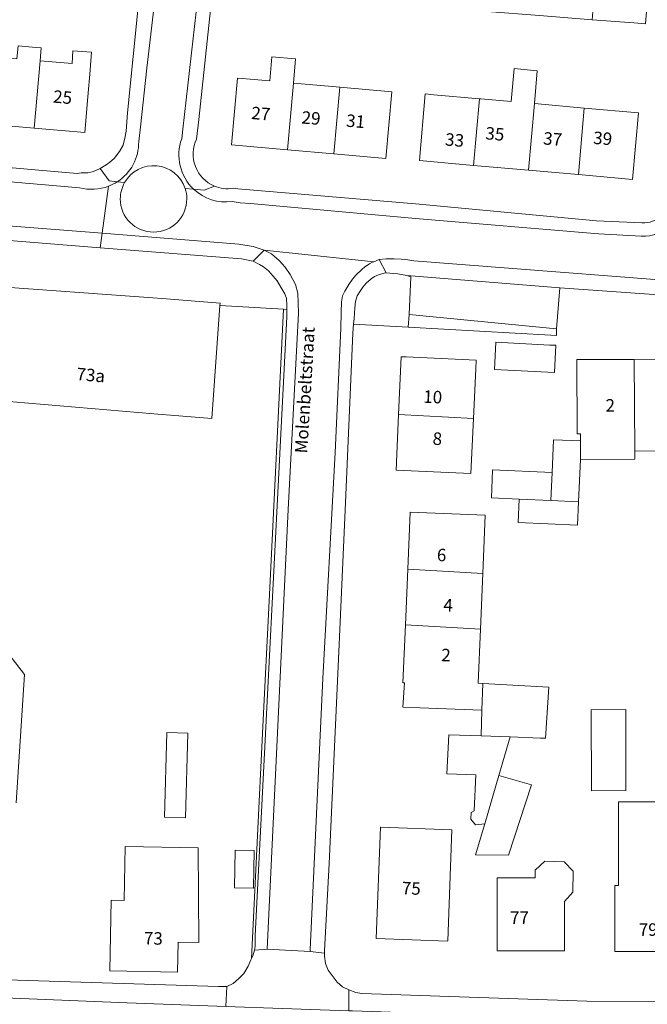
# Model space of a CAD drawing. Units: metres. Extents: x 203275 to 211954, y 436544 to 441036.
# Drawn here: x 206469 to 206544, y 438889 to 439007 of the extents above; entities that cross this region are included whole.
import ezdxf
from ezdxf.enums import TextEntityAlignment as Align

# ---------------------------------------------------------------- set-up
doc = ezdxf.new("R2010")
doc.units = ezdxf.units.M
doc.header["$MEASUREMENT"] = 0
for name, color, linetype, lineweight in [('B-RO-GR-BEPLANTING_CULTUUR_BODEMBEDEKKER-GV', 243, 'Continuous', 0), ('B-RO-GR-BEPLANTING_CULTUUR_HEESTERS-GV', 243, 'Continuous', 0), ('B-RO-GR-GROENVOORZIENING-GV', 243, 'Continuous', 0), ('B-RO-IE-TERREINAFSCHEIDING_KUNSTMATIG_HEKWERK-G', 243, 'Continuous', 0), ('B-RO-OG-BEBOUWING-GV', 243, 'Continuous', 0), ('B-RO-OG-BEBOUWING-T18', 243, 'Continuous', 0), ('B-RO-OG-TERREIN_ERF-GV', 243, 'Continuous', 0), ('B-RO-OG-TOPOGRAFIE-T18', 243, 'Continuous', 0), ('B-RO-VH-VERHARDING_GESLOTEN-GV', 243, 'Continuous', 0), ('B-RO-VH-VERHARDING_OPEN-GV', 243, 'Continuous', 0)]:
    doc.layers.add(name, color=color, linetype=linetype, lineweight=lineweight)
doc.styles.add('NLCS-ISO-M200-T18', font='NLCS-ISO.ttf', dxfattribs={"height": 1.8})

msp = doc.modelspace()

# ---------------------------------------------------------------- linework, layer by layer
at = {"layer": 'B-RO-GR-BEPLANTING_CULTUUR_BODEMBEDEKKER-GV', "flags": 128}
msp.add_lwpolyline([(206512.97, 438976.922), (206512.758, 438976.899), (206512.067, 438976.708), (206511.587, 438976.469), (206511.161, 438976.197), (206510.57, 438975.684), (206510.167, 438975.193), (206509.842, 438974.725), (206509.493, 438974.155), (206509.308, 438973.467), (206509.232, 438972.715), (206509.126, 438971.45), (206509.059, 438970.743), (206515.639, 438970.4), (206515.728, 438971.91), (206515.933, 438976.46), (206515.468, 438976.627), (206514.396, 438976.809), (206513.847, 438976.853)], close=True, dxfattribs=at)
at = {"layer": 'B-RO-GR-BEPLANTING_CULTUUR_HEESTERS-GV', "flags": 128}
msp.add_lwpolyline([(206515.728, 438971.91), (206515.639, 438970.4), (206532.774, 438969.457), (206533.458, 438969.409), (206533.44, 438970.197)], close=True, dxfattribs=at)
at = {"layer": 'B-RO-GR-GROENVOORZIENING-GV', "flags": 128}
msp.add_lwpolyline([(206496.788, 438894.509), (206496.991, 438894.974), (206497.141, 438895.536), (206497.216, 438896.024), (206497.235, 438896.549), (206497.254, 438897.299), (206501.045, 438971.655), (206501.045, 438972.539), (206500.642, 438972.562), (206498.911, 438937.479), (206498.151, 438922.395)], close=True, dxfattribs=at)
at = {"layer": 'B-RO-IE-TERREINAFSCHEIDING_KUNSTMATIG_HEKWERK-G', "flags": 128}
msp.add_lwpolyline([(206500.642, 438972.562), (206498.911, 438937.479), (206498.151, 438922.395)], dxfattribs=at)
at = {"layer": 'B-RO-OG-BEBOUWING-GV', "flags": 128}
for points in [[(206544.366, 439009.294), (206537.947, 439009.795), (206537.731, 439007.351), (206542.74, 439006.96), (206544.173, 439006.848)], [(206470.669, 438994.327), (206471.376, 439002.423), (206471.51, 439003.964), (206470.894, 439004.018), (206468.732, 439004.207), (206468.598, 439002.666), (206465.012, 439002.979), (206464.305, 438994.883)], [(206477.457, 439001.892), (206477.567, 439003.466), (206475.321, 439003.613), (206475.226, 439002.087), (206471.376, 439002.423), (206470.669, 438994.327), (206476.75, 438993.796), (206477.125, 438998.095), (206477.406, 439001.304)], [(206501.11, 438991.711), (206501.823, 438999.736), (206502.081, 439002.639), (206499.252, 439002.89), (206498.993, 438999.988), (206495.657, 439000.284), (206495.097, 439000.334), (206494.384, 438992.309)], [(206523.481, 438989.842), (206530.086, 438989.26), (206530.792, 438997.264), (206531.141, 439001.224), (206528.376, 439001.468), (206528.027, 438997.508), (206524.352, 438997.832), (206524.187, 438997.847)], [(206506.682, 438991.216), (206507.395, 438999.241), (206506.056, 438999.36), (206501.823, 438999.736), (206501.11, 438991.711)], [(206507.395, 438999.241), (206506.682, 438991.216), (206512.93, 438990.661), (206513.643, 438998.685)], [(206523.481, 438989.842), (206524.187, 438997.847), (206518.705, 438998.331), (206517.684, 438998.421), (206516.978, 438990.416)], [(206530.792, 438997.264), (206530.086, 438989.26), (206536.089, 438988.731), (206536.795, 438996.735)], [(206536.089, 438988.731), (206542.592, 438988.157), (206543.298, 438996.161), (206536.795, 438996.735)], [(206485.047, 438959.981), (206492.026, 438959.434), (206493.003, 438972.99), (206493.024, 438973.278), (206486.045, 438973.825), (206463.859, 438975.429), (206462.43, 438961.923)], [(206525.997, 438965.322), (206533.216, 438964.944), (206533.387, 438968.218), (206532.666, 438968.256), (206526.169, 438968.596)], [(206514.483, 438959.912), (206523.473, 438959.419), (206523.748, 438965.403), (206523.795, 438966.435), (206515.369, 438966.821), (206514.802, 438966.847)], [(206542.791, 438966.506), (206535.91, 438966.521), (206535.922, 438957.563), (206536.358, 438957.564), (206536.359, 438956.728), (206536.347, 438954.513), (206542.871, 438954.521), (206542.87, 438955.516)], [(206549.64, 438957.579), (206549.595, 438966.492), (206542.791, 438966.506), (206542.87, 438955.516), (206545.927, 438955.52), (206545.924, 438957.575), (206549.469, 438957.579)], [(206514.483, 438959.912), (206514.176, 438953.222), (206523.169, 438952.809), (206523.473, 438959.419)], [(206532.918, 438952.936), (206532.766, 438949.571), (206536.117, 438949.42), (206536.347, 438954.513), (206536.359, 438956.728), (206533.095, 438956.875)], [(206528.958, 438949.743), (206532.766, 438949.571), (206532.918, 438952.936), (206525.776, 438953.258), (206525.625, 438949.893)], [(206532.766, 438949.571), (206528.958, 438949.743), (206528.831, 438946.942), (206535.991, 438946.619), (206536.117, 438949.42)], [(206515.573, 438941.317), (206524.597, 438940.802), (206524.895, 438947.798), (206515.866, 438948.183)], [(206515.289, 438934.643), (206524.312, 438934.11), (206524.597, 438940.802), (206515.573, 438941.317)], [(206524.312, 438934.11), (206515.289, 438934.643), (206514.991, 438927.66), (206515.197, 438927.651), (206514.992, 438924.722), (206517.015, 438924.65), (206524.498, 438924.362), (206524.611, 438927.591), (206524.036, 438927.625)], [(206531.527, 438921.024), (206532.147, 438920.996), (206532.55, 438927.123), (206524.611, 438927.591), (206524.498, 438924.362), (206524.39, 438921.274), (206527.869, 438921.152)], [(206541.809, 438914.709), (206541.783, 438924.433), (206537.629, 438924.421), (206537.656, 438914.696)], [(206488.854, 438911.444), (206489.16, 438921.616), (206486.623, 438921.693), (206486.317, 438911.52)], [(206524.39, 438921.274), (206520.509, 438921.41), (206520.27, 438916.709), (206523.752, 438916.588), (206523.553, 438912.293), (206523.204, 438912.081), (206523.167, 438911.268), (206523.728, 438910.589), (206524.846, 438910.703), (206526.531, 438916.527), (206527.869, 438921.152)], [(206524.846, 438910.703), (206523.708, 438906.979), (206527.704, 438906.942), (206530.458, 438915.402), (206529.877, 438915.559), (206526.531, 438916.527)], [(206540.902, 438903.294), (206540.475, 438903.293), (206540.485, 438895.368), (206548.305, 438895.377), (206548.296, 438903.303), (206545.482, 438903.299), (206545.469, 438913.362), (206540.889, 438913.356)], [(206512.283, 438910.303), (206511.773, 438896.943), (206520.335, 438896.617), (206520.336, 438896.651), (206520.386, 438896.649), (206520.891, 438910.006), (206512.331, 438910.329), (206512.33, 438910.301)], [(206481.477, 438901.515), (206479.911, 438901.544), (206479.755, 438893.045), (206487.918, 438892.896), (206487.984, 438896.494), (206490.47, 438896.448), (206490.389, 438907.812), (206481.597, 438907.975)], [(206494.762, 438903.016), (206497.037, 438902.973), (206497.125, 438907.495), (206494.849, 438907.538)], [(206526.333, 438901.402), (206526.331, 438895.433), (206534.418, 438895.43), (206534.419, 438901.397), (206535.432, 438902.493), (206535.461, 438905.007), (206534.367, 438906.145), (206532.073, 438906.211), (206530.873, 438905.15), (206530.872, 438904.204), (206526.334, 438904.205)]]:
    msp.add_lwpolyline(points, close=True, dxfattribs=at)
at = {"layer": 'B-RO-OG-TERREIN_ERF-GV', "flags": 128}
for points in [[(206492.596, 439015.17), (206496.735, 439014.738), (206496.543, 439013.203), (206492.422, 439013.62), (206492.403, 439013.446), (206492.063, 439010.438), (206490.453, 438995.373), (206490.19, 438993.01)], [(206436.344, 438992.319), (206475.847, 438988.886), (206476.335, 438988.943), (206477.122, 438988.961), (206477.797, 438989.111), (206478.622, 438989.449), (206479.316, 438989.917), (206479.785, 438990.236), (206480.291, 438990.667), (206480.91, 438991.492), (206481.36, 438992.261), (206481.585, 438993.104), (206481.716, 438993.948), (206481.885, 438996.142), (206483.234, 439009.739)], [(206494.577, 438987.086), (206495.158, 438987.01), (206516.494, 438985.21), (206538.264, 438983.194), (206543.73, 438982.928)], [(206553.081, 438973.772), (206533.851, 438975.135), (206533.44, 438970.197), (206533.458, 438969.409), (206532.774, 438969.457), (206515.639, 438970.4), (206509.059, 438970.743), (206508.958, 438969.675), (206508.066, 438948.39), (206507.261, 438930.517), (206506.127, 438905.934), (206505.584, 438895.464), (206505.58, 438895.172), (206505.574, 438894.79), (206505.683, 438893.944), (206506.022, 438893.12), (206506.592, 438892.319), (206507.102, 438891.69), (206507.746, 438891.121), (206508.503, 438890.747), (206509.336, 438890.431), (206510.05, 438890.306), (206526.475, 438889.751), (206537.116, 438889.382), (206555.803, 438889.303)], [(206466.053, 438892), (206492.829, 438891.168), (206493.823, 438891.168), (206494.61, 438891.505), (206495.285, 438892.124), (206495.866, 438892.724), (206496.391, 438893.624), (206496.729, 438894.374), (206496.788, 438894.509), (206498.151, 438922.395), (206498.911, 438937.479), (206500.642, 438972.562), (206493.003, 438972.99), (206492.026, 438959.434), (206485.047, 438959.981), (206462.43, 438961.923)], [(206466.668, 438932.336), (206469.526, 438928.647), (206468.516, 438913.236)], [(206468.516, 438913.236), (206469.526, 438928.647), (206466.668, 438932.336)]]:
    msp.add_lwpolyline(points, dxfattribs=at)
for points in [[(206544.366, 439009.294), (206544.173, 439006.848), (206542.74, 439006.96), (206537.731, 439007.351), (206531.421, 439007.843), (206525.112, 439008.336), (206519.347, 439008.786), (206519.54, 439011.232), (206525.328, 439010.78), (206531.637, 439010.288), (206537.947, 439009.795)], [(206475.226, 439002.087), (206475.321, 439003.613), (206477.567, 439003.466), (206477.457, 439001.892), (206477.406, 439001.304), (206477.125, 438998.095), (206476.75, 438993.796), (206470.669, 438994.327), (206464.305, 438994.883), (206457.983, 438995.435), (206458.69, 439003.531), (206465.012, 439002.979), (206468.598, 439002.666), (206468.732, 439004.207), (206470.894, 439004.018), (206471.51, 439003.964), (206471.376, 439002.423)], [(206506.682, 438991.216), (206501.11, 438991.711), (206494.384, 438992.309), (206495.097, 439000.334), (206495.657, 439000.284), (206498.993, 438999.988), (206499.252, 439002.89), (206502.081, 439002.639), (206501.823, 438999.736), (206506.056, 438999.36), (206507.395, 438999.241), (206513.643, 438998.685), (206512.93, 438990.661)], [(206530.086, 438989.26), (206523.481, 438989.842), (206516.978, 438990.416), (206517.684, 438998.421), (206518.705, 438998.331), (206524.187, 438997.847), (206524.352, 438997.832), (206528.027, 438997.508), (206528.376, 439001.468), (206531.141, 439001.224), (206530.792, 438997.264), (206536.795, 438996.735), (206543.298, 438996.161), (206542.592, 438988.157), (206536.089, 438988.731)], [(206533.216, 438964.944), (206525.997, 438965.322), (206526.169, 438968.596), (206532.666, 438968.256), (206533.387, 438968.218)], [(206523.473, 438959.419), (206523.169, 438952.809), (206514.176, 438953.222), (206514.483, 438959.912), (206514.802, 438966.847), (206515.369, 438966.821), (206523.795, 438966.435), (206523.748, 438965.403)], [(206536.358, 438957.564), (206535.922, 438957.563), (206535.91, 438966.521), (206542.791, 438966.506), (206549.595, 438966.492), (206556.238, 438966.478), (206556.249, 438957.587), (206549.64, 438957.579), (206549.469, 438957.579), (206545.924, 438957.575), (206545.927, 438955.52), (206542.87, 438955.516), (206542.871, 438954.521), (206536.347, 438954.513), (206536.117, 438949.42), (206535.991, 438946.619), (206528.831, 438946.942), (206528.958, 438949.743), (206525.625, 438949.893), (206525.776, 438953.258), (206532.918, 438952.936), (206533.095, 438956.875), (206536.359, 438956.728)], [(206515.197, 438927.651), (206514.991, 438927.66), (206515.289, 438934.643), (206515.573, 438941.317), (206515.866, 438948.183), (206524.895, 438947.798), (206524.597, 438940.802), (206524.312, 438934.11), (206524.036, 438927.625), (206524.611, 438927.591), (206532.55, 438927.123), (206532.147, 438920.996), (206531.527, 438921.024), (206527.869, 438921.152), (206526.531, 438916.527), (206529.877, 438915.559), (206530.458, 438915.402), (206527.704, 438906.942), (206523.708, 438906.979), (206524.846, 438910.703), (206523.728, 438910.589), (206523.167, 438911.268), (206523.204, 438912.081), (206523.553, 438912.293), (206523.752, 438916.588), (206520.27, 438916.709), (206520.509, 438921.41), (206524.39, 438921.274), (206524.498, 438924.362), (206517.015, 438924.65), (206514.992, 438924.722)], [(206541.809, 438914.709), (206537.656, 438914.696), (206537.629, 438924.421), (206541.783, 438924.433)], [(206488.854, 438911.444), (206486.317, 438911.52), (206486.623, 438921.693), (206489.16, 438921.616)], [(206545.482, 438903.299), (206548.296, 438903.303), (206548.305, 438895.377), (206540.485, 438895.368), (206540.475, 438903.293), (206540.902, 438903.294), (206540.889, 438913.356), (206545.469, 438913.362)], [(206512.283, 438910.303), (206512.33, 438910.301), (206512.331, 438910.329), (206520.891, 438910.006), (206520.386, 438896.649), (206520.336, 438896.651), (206520.335, 438896.617), (206511.773, 438896.943)], [(206487.984, 438896.494), (206487.918, 438892.896), (206479.755, 438893.045), (206479.911, 438901.544), (206481.477, 438901.515), (206481.597, 438907.975), (206490.389, 438907.812), (206490.47, 438896.448)], [(206494.762, 438903.016), (206494.849, 438907.538), (206497.125, 438907.495), (206497.037, 438902.973)], [(206534.419, 438901.397), (206534.418, 438895.43), (206526.331, 438895.433), (206526.333, 438901.402), (206526.334, 438904.205), (206530.872, 438904.204), (206530.873, 438905.15), (206532.073, 438906.211), (206534.367, 438906.145), (206535.461, 438905.007), (206535.432, 438902.493)]]:
    msp.add_lwpolyline(points, close=True, dxfattribs=at)
at = {"layer": 'B-RO-OG-TERREIN_ERF-GV'}
for points in [[(206490.19, 438993.01, 0.4301839), (206492.334, 438987.358)], [(206492.334, 438987.358, 0.1381762), (206494.577, 438987.086)], [(206543.73, 438982.928, 0.4370029), (206547.055, 438986.143)]]:
    msp.add_lwpolyline(points, format="xyb", dxfattribs=at)
at = {"layer": 'B-RO-VH-VERHARDING_GESLOTEN-GV', "flags": 128}
msp.add_lwpolyline([(206493.726, 438888.778), (206481.861, 438889.2), (206455.276, 438890.27), (206440.469, 438890.931), (206404.679, 438892.394), (206368.676, 438893.405), (206366.839, 438893.481), (206365.151, 438893.499), (206363.633, 438893.574), (206362.339, 438893.706), (206360.933, 438893.875), (206359.133, 438894.193), (206356.546, 438894.831), (206355.121, 438895.45), (206353.846, 438895.975), (206350.078, 438897.85), (206345.076, 438900.305), (206342.032, 438892.847), (206343.178, 438892.282), (206347.94, 438890.407), (206353.058, 438888.869)], dxfattribs=at)
at = {"layer": 'B-RO-VH-VERHARDING_OPEN-GV', "flags": 128}
for points in [[(206490.19, 438993.01), (206490.453, 438995.373), (206492.063, 439010.438), (206492.403, 439013.446), (206492.422, 439013.62), (206492.572, 439014.965), (206492.596, 439015.17), (206499.137, 439071.923), (206500.337, 439081.248), (206500.462, 439084.095), (206502.334, 439098.573), (206501.164, 439098.582), (206500.429, 439091.623), (206499.614, 439091.673), (206498.522, 439081.248)], [(206483.235, 438992.692), (206483.46, 438994.492), (206484.21, 439001.541), (206486.198, 439018.64), (206487.586, 439031.764), (206488.657, 439040.622), (206489.26, 439045.616), (206489.593, 439048.375), (206490.831, 439060.618), (206493.306, 439081.248), (206491.715, 439081.248), (206490.464, 439071.837), (206487.112, 439042.672), (206487.087, 439042.46), (206486.984, 439041.584), (206483.364, 439010.87)], [(206498.522, 439081.248), (206494.344, 439045.031), (206493.768, 439040.034), (206493.567, 439038.288), (206488.541, 438994.192), (206488.409, 438993.048)], [(206493.768, 439040.034), (206488.657, 439040.622), (206487.586, 439031.764), (206486.198, 439018.64), (206484.21, 439001.541), (206483.46, 438994.492), (206483.235, 438992.692)], [(206488.409, 438993.048), (206488.541, 438994.192), (206493.567, 439038.288), (206493.768, 439040.034)], [(206483.364, 439010.87), (206483.254, 439009.94), (206483.234, 439009.739), (206481.885, 438996.142), (206481.716, 438993.948), (206481.585, 438993.104), (206481.36, 438992.261), (206480.91, 438991.492), (206480.291, 438990.667), (206479.785, 438990.236), (206479.316, 438989.917), (206478.622, 438989.449), (206479.691, 438987.967), (206480.656, 438987.873)], [(206480.656, 438987.873), (206479.691, 438987.967), (206478.622, 438989.449), (206477.797, 438989.111), (206477.122, 438988.961), (206476.335, 438988.943), (206475.847, 438988.886), (206436.344, 438992.319), (206434.732, 438992.451), (206434.02, 438992.563), (206433.195, 438992.788), (206432.595, 438993.126), (206431.432, 438991.87), (206432.051, 438991.495), (206432.801, 438991.12), (206433.513, 438990.838), (206434.357, 438990.651), (206435.182, 438990.651), (206473.823, 438987.349), (206476.129, 438987.161)], [(206476.129, 438987.161), (206473.823, 438987.349), (206435.182, 438990.651), (206434.357, 438990.651), (206433.513, 438990.838), (206432.801, 438991.12), (206432.051, 438991.495), (206431.432, 438991.87), (206429.244, 438992.069)], [(206481.547, 438987.787), (206480.656, 438987.873)], [(206480.656, 438987.873), (206481.547, 438987.787)], [(206424.114, 438986.131), (206426.228, 438986.031), (206434.219, 438985.653), (206434.674, 438985.631), (206456.218, 438983.45), (206478.85, 438981.677), (206479.607, 438987.341)], [(206479.607, 438987.341), (206478.85, 438981.677), (206495.252, 438980.392), (206497.014, 438980.092), (206498.327, 438979.642), (206511.513, 438978.27), (206512.122, 438978.516), (206512.978, 438978.609), (206513.962, 438978.602), (206514.778, 438978.552), (206515.36, 438978.514), (206516.288, 438978.366), (206557.686, 438975.147), (206578.126, 438975.323), (206579.187, 438975.3), (206579.823, 438975.232), (206580.789, 438975.072), (206581.583, 438974.775), (206582.341, 438974.362), (206582.924, 438973.966), (206583.549, 438973.377), (206584.175, 438972.712)], [(206489.841, 438986.982), (206488.812, 438987.082)], [(206488.812, 438987.082), (206489.841, 438986.982)], [(206492.334, 438987.358), (206491.09, 438986.861), (206489.841, 438986.982)], [(206489.841, 438986.982), (206491.09, 438986.861), (206492.334, 438987.358)], [(206543.73, 438982.928), (206538.264, 438983.194), (206516.494, 438985.21), (206495.158, 438987.01), (206494.577, 438987.086)], [(206494.465, 438985.492), (206495.44, 438985.323), (206496.677, 438985.248), (206516.513, 438983.466), (206538.499, 438981.618), (206543.641, 438981.331)], [(206543.641, 438981.331), (206538.499, 438981.618), (206516.513, 438983.466), (206496.677, 438985.248), (206495.44, 438985.323), (206494.465, 438985.492)], [(206463.859, 438975.429), (206486.045, 438973.825), (206493.024, 438973.278), (206493.003, 438972.99), (206500.642, 438972.562), (206501.045, 438972.539), (206501.045, 438973.061), (206500.989, 438973.83), (206500.782, 438974.411), (206500.332, 438975.217), (206499.864, 438975.967), (206499.395, 438976.53), (206498.833, 438977.167), (206498.252, 438977.636), (206497.764, 438977.936), (206496.995, 438978.311), (206495.608, 438978.592), (206478.62, 438979.952), (206458.693, 438981.548)], [(206557.686, 438975.147), (206516.288, 438978.366), (206515.36, 438978.514), (206514.778, 438978.552), (206513.962, 438978.602), (206512.978, 438978.609), (206512.122, 438978.516), (206512.97, 438976.922), (206513.847, 438976.853), (206514.396, 438976.809), (206515.468, 438976.627), (206533.851, 438975.135), (206553.081, 438973.772)], [(206455.276, 438890.27), (206481.861, 438889.2), (206493.726, 438888.778), (206493.823, 438891.168), (206492.829, 438891.168), (206466.053, 438892)], [(206590.716, 438890.178), (206603.009, 438890.565), (206603.011, 438892.625), (206560.119, 438891.359), (206560.187, 438889.379), (206558.767, 438889.354), (206555.803, 438889.303), (206537.116, 438889.382), (206526.475, 438889.751), (206510.05, 438890.306), (206509.336, 438890.431), (206508.503, 438890.747), (206508.494, 438888.253), (206508.934, 438888.237), (206520.408, 438887.829), (206538.686, 438887.362), (206547.281, 438887.292), (206556.174, 438887.232), (206566.011, 438887.495), (206567.952, 438889.494), (206569.115, 438889.523), (206571.115, 438889.601), (206588.744, 438890.151)]]:
    msp.add_lwpolyline(points, dxfattribs=at)
at = {"layer": 'B-RO-VH-VERHARDING_OPEN-GV'}
for points in [[(206480.656, 438987.873, 0.258114), (206483.235, 438992.692)], [(206483.235, 438992.692, -0.258114), (206480.656, 438987.873)], [(206488.409, 438993.048, 0.3001936), (206489.841, 438986.982)], [(206489.841, 438986.982, -0.3001936), (206488.409, 438993.048)], [(206492.334, 438987.358, -0.4301839), (206490.19, 438993.01)], [(206488.812, 438987.082, 0.6492148), (206481.547, 438987.787)], [(206481.547, 438987.787, -0.6492148), (206488.812, 438987.082)], [(206480.656, 438987.873, -0.0520769), (206479.607, 438987.341)], [(206479.607, 438987.341, 0.0520769), (206480.656, 438987.873)], [(206481.026, 438985.815, -0.1296398), (206481.547, 438987.787)], [(206481.547, 438987.787, 0.1296398), (206481.026, 438985.815)], [(206476.129, 438987.161, 0.1581004), (206479.607, 438987.341)], [(206479.607, 438987.341, -0.1581004), (206476.129, 438987.161)], [(206488.812, 438987.082, -0.0813466), (206489.018, 438985.815)], [(206489.018, 438985.815, 0.0813466), (206488.812, 438987.082)], [(206489.841, 438986.982, 0.2255003), (206494.465, 438985.492)], [(206494.465, 438985.492, -0.2255003), (206489.841, 438986.982)], [(206494.577, 438987.086, -0.1381762), (206492.334, 438987.358)], [(206489.018, 438985.815, -1), (206481.026, 438985.815)], [(206481.026, 438985.815, 1), (206489.018, 438985.815)], [(206543.641, 438981.331, 0.4373795), (206548.655, 438986.178)], [(206548.655, 438986.178, -0.4373795), (206543.641, 438981.331)], [(206547.055, 438986.143, -0.4370029), (206543.73, 438982.928)]]:
    msp.add_lwpolyline(points, format="xyb", dxfattribs=at)
at = {"layer": 'B-RO-VH-VERHARDING_OPEN-GV', "flags": 128}
for points in [[(206434.219, 438985.653), (206439.138, 438983.114), (206444.232, 438982.706), (206448.722, 438982.347), (206458.693, 438981.548), (206478.62, 438979.952), (206478.85, 438981.677), (206456.218, 438983.45), (206434.674, 438985.631)], [(206496.995, 438978.311), (206498.327, 438979.642), (206497.014, 438980.092), (206495.252, 438980.392), (206478.85, 438981.677), (206478.62, 438979.952), (206495.608, 438978.592)], [(206501.045, 438972.539), (206501.045, 438971.655), (206497.254, 438897.299), (206497.235, 438896.549), (206497.216, 438896.024), (206497.141, 438895.536), (206498.687, 438895.666), (206501.194, 438948.482), (206502.451, 438972.086), (206502.357, 438974.467), (206502.095, 438975.536), (206501.458, 438976.736), (206500.858, 438977.617), (206500.108, 438978.423), (206499.208, 438979.192), (206498.327, 438979.642), (206496.995, 438978.311), (206497.764, 438977.936), (206498.252, 438977.636), (206498.833, 438977.167), (206499.395, 438976.53), (206499.864, 438975.967), (206500.332, 438975.217), (206500.782, 438974.411), (206500.989, 438973.83), (206501.045, 438973.061)], [(206511.513, 438978.27), (206498.327, 438979.642), (206499.208, 438979.192), (206500.108, 438978.423), (206500.858, 438977.617), (206501.458, 438976.736), (206502.095, 438975.536), (206502.357, 438974.467), (206502.451, 438972.086), (206501.194, 438948.482), (206498.687, 438895.666), (206503.834, 438895.372), (206503.834, 438895.63), (206505.354, 438928.196), (206506.837, 438955.344), (206507.532, 438970.23), (206507.575, 438972.211), (206507.599, 438973.424), (206507.716, 438974.148), (206507.997, 438974.71), (206508.485, 438975.535), (206508.935, 438976.154), (206509.328, 438976.66), (206510.041, 438977.335), (206510.416, 438977.654), (206510.96, 438978.029), (206511.428, 438978.235)], [(206509.059, 438970.743), (206509.126, 438971.45), (206509.232, 438972.715), (206509.308, 438973.467), (206509.493, 438974.155), (206509.842, 438974.725), (206510.167, 438975.193), (206510.57, 438975.684), (206511.161, 438976.197), (206511.587, 438976.469), (206512.067, 438976.708), (206512.758, 438976.899), (206512.97, 438976.922), (206512.122, 438978.516), (206511.513, 438978.27), (206511.428, 438978.235), (206510.96, 438978.029), (206510.416, 438977.654), (206510.041, 438977.335), (206509.328, 438976.66), (206508.935, 438976.154), (206508.485, 438975.535), (206507.997, 438974.71), (206507.716, 438974.148), (206507.599, 438973.424), (206507.575, 438972.211), (206507.532, 438970.23), (206506.837, 438955.344), (206505.354, 438928.196), (206503.834, 438895.63), (206503.834, 438895.372), (206505.58, 438895.172), (206505.584, 438895.464), (206506.127, 438905.934), (206507.261, 438930.517), (206508.066, 438948.39), (206508.958, 438969.675)], [(206515.468, 438976.627), (206515.933, 438976.46), (206515.728, 438971.91), (206533.44, 438970.197), (206533.851, 438975.135)], [(206497.141, 438895.536), (206496.991, 438894.974), (206496.788, 438894.509), (206496.729, 438894.374), (206496.391, 438893.624), (206495.866, 438892.724), (206495.285, 438892.124), (206494.61, 438891.505), (206493.823, 438891.168), (206493.726, 438888.778), (206500.462, 438888.538), (206508.494, 438888.253), (206508.503, 438890.747), (206507.746, 438891.121), (206507.102, 438891.69), (206506.592, 438892.319), (206506.022, 438893.12), (206505.683, 438893.944), (206505.574, 438894.79), (206505.58, 438895.172), (206503.834, 438895.372), (206498.687, 438895.666)]]:
    msp.add_lwpolyline(points, close=True, dxfattribs=at)

# ---------------------------------------------------------------- texts
at = {"layer": 'B-RO-OG-BEBOUWING-T18', "style": 'NLCS-ISO-M200-T18'}
for s, rotation, p in [('25', -5, (206474.091, 438998.043)), ('27', -5, (206497.917, 438996.068)), ('29', -5, (206503.958, 438995.531)), ('31', -5.1, (206509.313, 438995.15)), ('33', -5, (206521.212, 438992.893)), ('35', -5, (206526.056, 438993.631)), ('37', -5, (206533.002, 438993.019)), ('39', -5, (206539.011, 438993.087)), ('73a', -4.9, (206477.48, 438964.645)), ('10', -2.6, (206518.584, 438962.019)), ('2', 0.1, (206539.917, 438961.001)), ('8', -2.6, (206519.138, 438956.998)), ('6', -2.5, (206519.649, 438943.015)), ('4', -2.5, (206520.431, 438936.982)), ('2', -2.5, (206520.176, 438930.993)), ('75', -2.2, (206516.006, 438902.962)), ('79', 0.1, (206544.482, 438898.002)), ('73', -1, (206484.999, 438896.95))]:
    msp.add_text(s, height=1.5, rotation=rotation, dxfattribs=at).set_placement(p, align=Align.MIDDLE_CENTER)
msp.add_text('77', height=1.5, dxfattribs=at).set_placement((206529.001, 438899.432), align=Align.MIDDLE_CENTER)
at = {"layer": 'B-RO-OG-TOPOGRAFIE-T18', "style": 'NLCS-ISO-M200-T18'}
msp.add_text('Molenbeltstraat', height=1.5, rotation=86.6, dxfattribs=at).set_placement((206503.197, 438962.835), align=Align.MIDDLE_CENTER)

doc.saveas('drawing.dxf')
